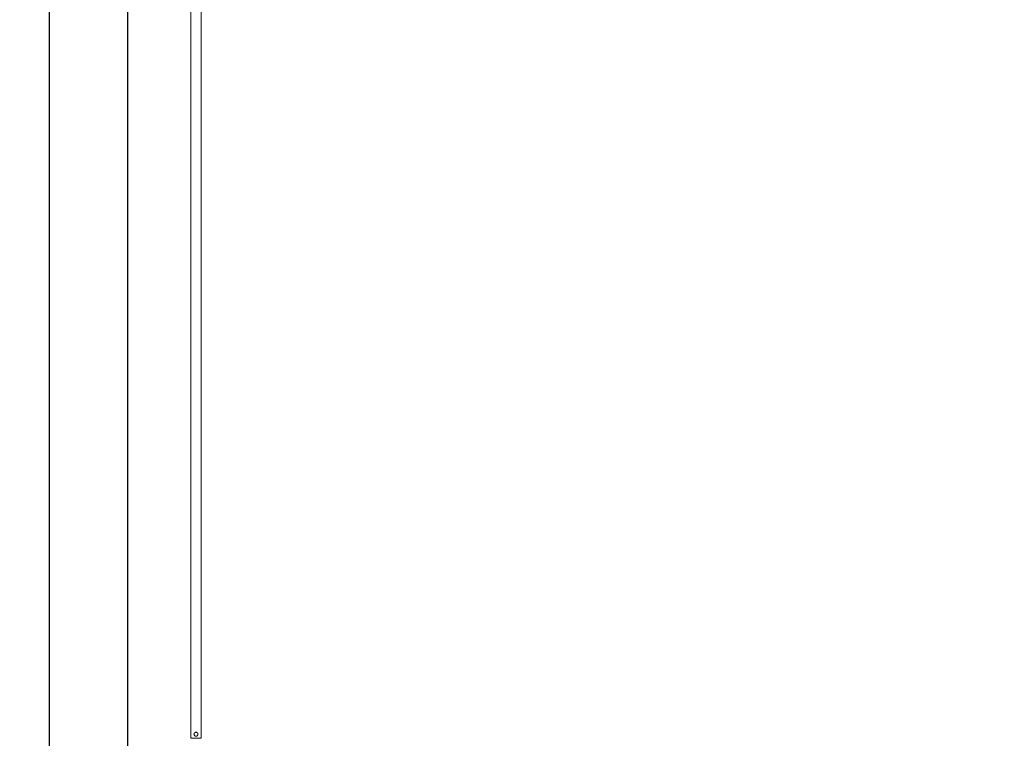
# Model space of a CAD drawing. Units: millimetres. Extents: x -609 to 9570, y 23672 to 40042.
# Drawn here: x -609 to 3101, y 34628 to 37335 of the extents above; entities that cross this region are included whole.
import ezdxf

# ---------------------------------------------------------------- set-up
doc = ezdxf.new("R2010")
doc.units = ezdxf.units.MM
doc.header["$MEASUREMENT"] = 0
doc.layers.add('Make2D$visible$lines', color=7, linetype='Continuous', true_color=0x000000)
doc.layers.add('stolpe 950', color=7, linetype='Continuous', true_color=0x000000)
doc.styles.add('Arial', font='txt')
doc.dimstyles.new('Default', dxfattribs={"dimtxt": 170, "dimasz": 70, "dimexe": 0.5, "dimexo": 0.5, "dimgap": 0.25, "dimtad": 0, "dimtoh": 1, "dimdec": 0, "dimzin": 1, "dimdsep": 46, "dimtxsty": 'Arial', "dimcen": 0.5, "dimazin": 0, "dimtfac": 1, "dimtdec": 4, "dimtix": 1, "dimtmove": 1, "dimatfit": 3, "dimfxl": 0, "dimtolj": 1, "dimtzin": 1, "dimarcsym": 0})

# ---------------------------------------------------------------- blocks, each defined once
blk = doc.blocks.new('*D3')
at = {"layer": 'Defpoints', "color": 0}
for p in [(3100.7, 39432.4), (-497.6, 23671.6), (3100.6, 23671.6)]:
    blk.add_point(p, dxfattribs=at)
at = {"layer": 'stolpe 950', "color": 0, "lineweight": -2}
for p, q in [((3100.2, 39432.4), (-498.1, 39432.4)), ((-497.6, 39362.4), (-497.6, 31864.1)), ((-497.6, 23741.6), (-497.6, 31240)), ((3100.1, 23671.6), (-498.1, 23671.6))]:
    blk.add_line(p, q, dxfattribs=at)
at = {"layer": 'stolpe 950', "color": 0}
for points in [[(-485.9, 39362.4), (-509.2, 39362.4), (-497.6, 39432.4)], [(-509.2, 23741.6), (-485.9, 23741.6), (-497.6, 23671.6)]]:
    blk.add_solid(points, dxfattribs=at)
at = {"layer": 'stolpe 950', "color": 0, "insert": (-497.6, 31552), "char_height": 170, "attachment_point": 5, "rotation": 90, "style": 'Arial'}
blk.add_mtext('\\A1;15760', dxfattribs=at)
blk = doc.blocks.new('*D4')
at = {"layer": 'Defpoints', "color": 0}
for p in [(-202.9, 38552.3), (1042.9, 38552.3), (1042.9, 24551.6)]:
    blk.add_point(p, dxfattribs=at)
at = {"layer": 'stolpe 950', "color": 0, "lineweight": -2}
for p, q in [((1042.4, 38552.3), (-203.4, 38552.3)), ((-202.9, 38482.3), (-202.9, 31864)), ((-202.9, 24621.6), (-202.9, 31239.9)), ((1042.4, 24551.6), (-203.4, 24551.6))]:
    blk.add_line(p, q, dxfattribs=at)
at = {"layer": 'stolpe 950', "color": 0}
for points in [[(-191.2, 38482.3), (-214.5, 38482.3), (-202.9, 38552.3)], [(-214.5, 24621.6), (-191.2, 24621.6), (-202.9, 24551.6)]]:
    blk.add_solid(points, dxfattribs=at)
at = {"layer": 'stolpe 950', "color": 0, "insert": (-202.9, 31551.9), "char_height": 170, "attachment_point": 5, "rotation": 90, "style": 'Arial'}
blk.add_mtext('\\A1;14000', dxfattribs=at)

msp = doc.modelspace()

# ---------------------------------------------------------------- linework, layer by layer
at = {"layer": 'Make2D$visible$lines', "lineweight": 13}
for p, q in [((35.1, 34627.8), (35.1, 37476.8)), ((75.1, 34627.8), (75.1, 37476.8)), ((50.4, 34649.2), (50.6, 34649.3)), ((50.6, 34649.3), (50.8, 34649.5)), ((50.8, 34649.5), (51.1, 34649.6)), ((51.1, 34649.6), (51.3, 34649.7)), ((51.3, 34649.7), (51.5, 34649.9)), ((51.5, 34649.9), (51.7, 34650)), ((51.7, 34650), (52, 34650.1)), ((52, 34650.1), (52.2, 34650.2)), ((52.2, 34650.2), (52.4, 34650.3)), ((52.4, 34650.3), (52.7, 34650.4)), ((52.7, 34650.4), (52.9, 34650.5)), ((52.9, 34650.5), (53.2, 34650.6)), ((53.2, 34650.6), (53.4, 34650.6)), ((53.4, 34650.6), (53.7, 34650.7)), ((53.7, 34650.7), (53.9, 34650.7)), ((53.9, 34650.7), (54.2, 34650.8)), ((54.2, 34650.8), (54.5, 34650.8)), ((54.5, 34650.8), (54.7, 34650.8)), ((54.7, 34650.8), (55, 34650.8)), ((55, 34650.8), (55.2, 34650.8)), ((55.2, 34650.8), (55.5, 34650.8)), ((55.5, 34650.8), (55.8, 34650.8)), ((55.8, 34650.8), (56, 34650.8)), ((56, 34650.8), (56.3, 34650.7)), ((56.3, 34650.7), (56.5, 34650.7)), ((56.5, 34650.7), (56.8, 34650.6)), ((56.8, 34650.6), (57, 34650.6)), ((57, 34650.6), (57.3, 34650.5)), ((57.3, 34650.5), (57.5, 34650.4)), ((57.5, 34650.4), (57.8, 34650.3)), ((57.8, 34650.3), (58, 34650.2)), ((58, 34650.2), (58.3, 34650.1)), ((58.3, 34650.1), (58.5, 34650)), ((58.5, 34650), (58.7, 34649.9)), ((58.7, 34649.9), (59, 34649.7)), ((59, 34649.7), (59.2, 34649.6)), ((59.2, 34649.6), (59.4, 34649.5)), ((59.4, 34649.5), (59.6, 34649.3)), ((59.6, 34649.3), (59.8, 34649.2)), ((75.1, 34627.8), (35.1, 34627.8)), ((47.6, 34643.8), (47.7, 34644)), ((47.6, 34643.5), (47.6, 34643.8)), ((47.6, 34643.2), (47.6, 34643.5)), ((47.6, 34643), (47.6, 34643.2)), ((47.6, 34642.7), (47.6, 34643)), ((47.7, 34642.5), (47.6, 34642.7)), ((47.7, 34644.5), (47.8, 34644.8)), ((47.7, 34644.3), (47.7, 34644.5)), ((47.7, 34644), (47.7, 34644.3)), ((47.7, 34642.2), (47.7, 34642.5)), ((47.7, 34641.9), (47.7, 34642.2)), ((47.8, 34641.7), (47.7, 34641.9)), ((47.8, 34645.1), (47.9, 34645.3)), ((47.8, 34644.8), (47.8, 34645.1)), ((47.9, 34641.4), (47.8, 34641.7)), ((47.9, 34645.3), (48, 34645.6)), ((47.9, 34641.2), (47.9, 34641.4)), ((48, 34640.9), (47.9, 34641.2)), ((48, 34645.8), (48.1, 34646)), ((48, 34645.6), (48, 34645.8)), ((48.1, 34640.7), (48, 34640.9)), ((48.1, 34646), (48.2, 34646.3)), ((48.2, 34640.5), (48.1, 34640.7)), ((48.2, 34646.3), (48.3, 34646.5)), ((48.3, 34640.2), (48.2, 34640.5)), ((48.3, 34646.5), (48.5, 34646.8)), ((48.4, 34640), (48.3, 34640.2)), ((48.5, 34639.7), (48.4, 34640)), ((48.5, 34646.8), (48.6, 34647)), ((48.6, 34639.5), (48.5, 34639.7)), ((48.6, 34647), (48.7, 34647.2)), ((48.8, 34639.3), (48.6, 34639.5)), ((48.7, 34647.2), (48.8, 34647.4)), ((48.8, 34647.4), (49, 34647.6)), ((48.9, 34639.1), (48.8, 34639.3)), ((49.1, 34638.9), (48.9, 34639.1)), ((49, 34647.6), (49.1, 34647.9)), ((49.1, 34647.9), (49.3, 34648.1)), ((49.2, 34638.7), (49.1, 34638.9)), ((49.4, 34638.5), (49.2, 34638.7)), ((49.3, 34648.1), (49.5, 34648.3)), ((49.6, 34638.3), (49.4, 34638.5)), ((49.5, 34648.3), (49.7, 34648.4)), ((49.7, 34638.1), (49.6, 34638.3)), ((49.7, 34648.4), (49.8, 34648.6)), ((49.9, 34637.9), (49.7, 34638.1)), ((49.8, 34648.6), (50, 34648.8)), ((50.1, 34637.7), (49.9, 34637.9)), ((50, 34648.8), (50.2, 34649)), ((50.3, 34637.5), (50.1, 34637.7)), ((50.2, 34649), (50.4, 34649.2)), ((50.5, 34637.4), (50.3, 34637.5)), ((50.7, 34637.2), (50.5, 34637.4)), ((50.9, 34637.1), (50.7, 34637.2)), ((51.2, 34636.9), (50.9, 34637.1)), ((51.4, 34636.8), (51.2, 34636.9)), ((51.6, 34636.7), (51.4, 34636.8)), ((51.8, 34636.6), (51.6, 34636.7)), ((52.1, 34636.5), (51.8, 34636.6)), ((52.3, 34636.3), (52.1, 34636.5)), ((52.6, 34636.3), (52.3, 34636.3)), ((52.8, 34636.2), (52.6, 34636.3)), ((53.1, 34636.1), (52.8, 34636.2)), ((53.3, 34636), (53.1, 34636.1)), ((53.6, 34636), (53.3, 34636)), ((53.8, 34635.9), (53.6, 34636)), ((54.1, 34635.9), (53.8, 34635.9)), ((54.3, 34635.8), (54.1, 34635.9)), ((54.6, 34635.8), (54.3, 34635.8)), ((54.9, 34635.8), (54.6, 34635.8)), ((55.1, 34635.8), (54.9, 34635.8)), ((55.4, 34635.8), (55.1, 34635.8)), ((55.6, 34635.8), (55.4, 34635.8)), ((55.9, 34635.8), (55.6, 34635.8)), ((56.2, 34635.9), (55.9, 34635.8)), ((56.4, 34635.9), (56.2, 34635.9)), ((56.7, 34636), (56.4, 34635.9)), ((56.9, 34636), (56.7, 34636)), ((57.2, 34636.1), (56.9, 34636)), ((57.4, 34636.2), (57.2, 34636.1)), ((57.7, 34636.3), (57.4, 34636.2)), ((57.9, 34636.3), (57.7, 34636.3)), ((58.2, 34636.5), (57.9, 34636.3)), ((58.4, 34636.6), (58.2, 34636.5)), ((58.6, 34636.7), (58.4, 34636.6)), ((58.8, 34636.8), (58.6, 34636.7)), ((59.1, 34636.9), (58.8, 34636.8)), ((59.3, 34637.1), (59.1, 34636.9)), ((59.5, 34637.2), (59.3, 34637.1)), ((59.7, 34637.4), (59.5, 34637.2)), ((59.9, 34637.5), (59.7, 34637.4)), ((59.8, 34649.2), (60, 34649)), ((60.1, 34637.7), (59.9, 34637.5)), ((60, 34649), (60.2, 34648.8)), ((60.3, 34637.9), (60.1, 34637.7)), ((60.2, 34648.8), (60.4, 34648.6)), ((60.5, 34638.1), (60.3, 34637.9)), ((60.4, 34648.6), (60.6, 34648.4)), ((60.7, 34638.3), (60.5, 34638.1)), ((60.6, 34648.4), (60.8, 34648.3)), ((60.8, 34638.5), (60.7, 34638.3)), ((60.8, 34648.3), (60.9, 34648.1)), ((61, 34638.7), (60.8, 34638.5)), ((60.9, 34648.1), (61.1, 34647.9)), ((61.2, 34638.9), (61, 34638.7)), ((61.1, 34647.9), (61.2, 34647.6)), ((61.2, 34647.6), (61.4, 34647.4)), ((61.3, 34639.1), (61.2, 34638.9)), ((61.5, 34639.3), (61.3, 34639.1)), ((61.4, 34647.4), (61.5, 34647.2)), ((61.5, 34647.2), (61.7, 34647)), ((61.6, 34639.5), (61.5, 34639.3)), ((61.7, 34639.7), (61.6, 34639.5)), ((61.7, 34647), (61.8, 34646.8)), ((61.8, 34640), (61.7, 34639.7)), ((61.8, 34646.8), (61.9, 34646.5)), ((61.9, 34640.2), (61.8, 34640)), ((61.9, 34646.5), (62, 34646.3)), ((62.1, 34640.5), (61.9, 34640.2)), ((62, 34646.3), (62.1, 34646)), ((62.1, 34646), (62.2, 34645.8)), ((62.2, 34640.9), (62.1, 34640.7)), ((62.1, 34640.7), (62.1, 34640.5)), ((62.2, 34645.8), (62.3, 34645.6)), ((62.3, 34641.2), (62.2, 34640.9)), ((62.3, 34645.6), (62.3, 34645.3)), ((62.3, 34645.3), (62.4, 34645.1)), ((62.4, 34641.4), (62.3, 34641.2)), ((62.4, 34645.1), (62.5, 34644.8)), ((62.5, 34641.9), (62.4, 34641.7)), ((62.4, 34641.7), (62.4, 34641.4)), ((62.5, 34644.8), (62.5, 34644.5)), ((62.5, 34644.5), (62.6, 34644.3)), ((62.6, 34642.5), (62.5, 34642.2)), ((62.5, 34642.2), (62.5, 34641.9)), ((62.6, 34644.3), (62.6, 34644)), ((62.6, 34644), (62.6, 34643.8)), ((62.6, 34643.8), (62.6, 34643.5)), ((62.6, 34643.5), (62.6, 34643.2)), ((62.6, 34643.2), (62.6, 34643)), ((62.6, 34643), (62.6, 34642.7)), ((62.6, 34642.7), (62.6, 34642.5))]:
    msp.add_line(p, q, dxfattribs=at)

# ---------------------------------------------------------------- dimensions: what is measured, and where the dimension line sits
at = {"layer": 'stolpe 950'}
for base, p1, p2, text, picture, middle in [((-497.6, 23671.6), (3100.7, 39432.4), (3100.6, 23671.6), '15760', '*D3', (-497.6, 31552)), ((-202.9, 38552.3), (1042.9, 24551.6), (1042.9, 38552.3), '14000', '*D4', (-202.9, 31551.9))]:
    dim = msp.add_linear_dim(base=base, p1=p1, p2=p2, angle=90, text=text, dimstyle='Default', dxfattribs=at)
    dim.commit()
    dim.dimension.update_dxf_attribs({"geometry": picture, "text_midpoint": middle})

doc.saveas('drawing.dxf')
